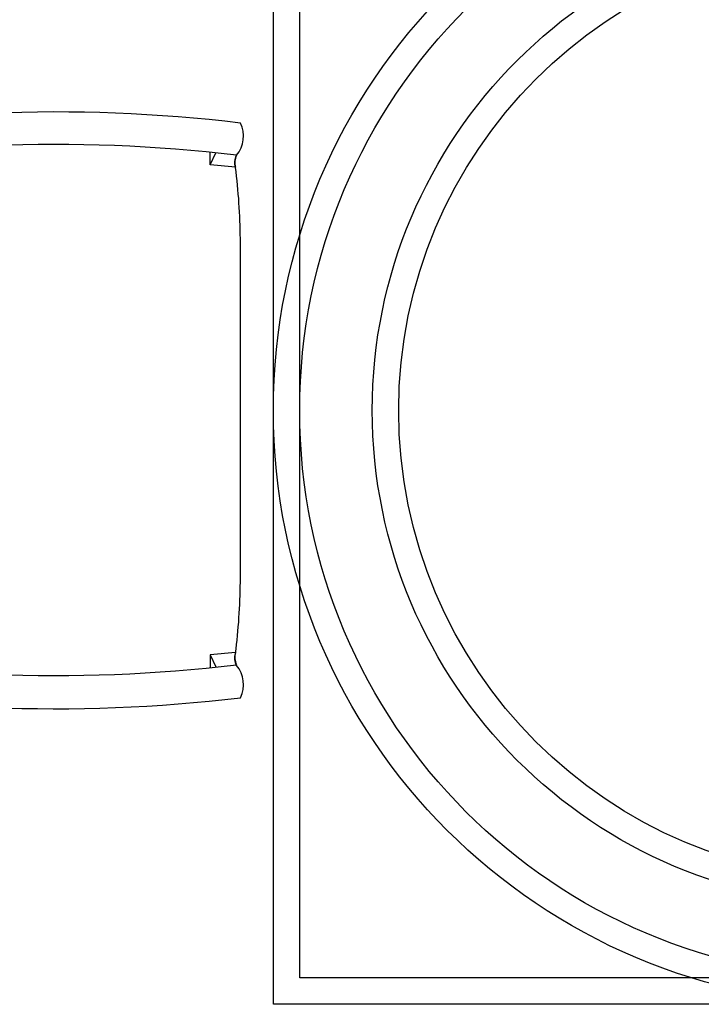
# Model space of a CAD drawing. Units: metres. Extents: x 37 to 327, y 68 to 278.
# Drawn here: x 203 to 204, y 205 to 206 of the extents above; entities that cross this region are included whole.
import ezdxf

# ---------------------------------------------------------------- set-up
doc = ezdxf.new("R2010")
doc.units = ezdxf.units.M
doc.layers.add('dim', color=6, linetype='Continuous', lineweight=20)
doc.layers.add('ID-LOOSE', color=31, linetype='Continuous')
doc.layers.add('ID-LOOSE2', color=8, linetype='Continuous')

# ---------------------------------------------------------------- blocks, each defined once
blk = doc.blocks.new('A$C1D6968EA')
at = {"layer": 'ID-LOOSE2'}
for p, q in [((0.02006, 0.38679), (0.01574, 0.39593)), ((0.02006, 0.38679), (0.02006, 0.39638)), ((0.00066, 0.38503), (0.02006, 0.38679)), ((0.45479, 0.20118), (0.45479, 0.3846)), ((0.45561, 0.20118), (0.45561, 0.3846)), ((0.4638, 0.20118), (0.4638, 0.38492)), ((0.37373, 0.20118), (0.37373, 0.30797)), ((0.37373, 0.20118), (0.37373, 0.0944)), ((0.45479, 0.20118), (0.45479, 0.01776)), ((0.45561, 0.20118), (0.45561, 0.01776)), ((0.4638, 0.20118), (0.4638, 0.01744)), ((0.00066, 0.01734), (0.02006, 0.01557)), ((0.02006, 0.01557), (0.01574, 0.00643)), ((0.02006, 0.01557), (0.02006, 0.00598))]:
    blk.add_line(p, q, dxfattribs=at)
for centre, radius, start, end in [((0.13741, -0.75204), 1.15441, 78.43567, 96.83625), ((-0.01075, 0.38879), 0.01202, 341.75361, 26.5375), ((0.2759, 0.30708), 0.09783, 0.51639, 53.19267), ((0.34641, 0.68478), 0.31732, 271.15909, 287.56409), ((0.3943, 0.61832), 0.24087, 264.55133, 285.96258), ((0.45438, 0.38474), 0.000433, 341.7715, 99.22024), ((0.45489, 0.38457), 0.000725, 357.37617, 107.52085), ((0.46142, 0.38449), 0.00242, 10.34496, 111.37417), ((0.2759, 0.09528), 0.09783, 306.80733, 359.48361), ((0.34641, -0.28242), 0.31732, 72.43591, 88.84091), ((0.13741, 1.15441), 1.15441, 263.16375, 281.56433), ((0.3943, -0.21596), 0.24087, 74.03742, 95.44867), ((-0.01075, 0.01357), 0.01202, 333.4625, 18.24639), ((0.45438, 0.01762), 0.000433, 260.77976, 18.2285), ((0.45489, 0.01779), 0.000725, 252.47915, 2.62383), ((0.46142, 0.01787), 0.00242, 248.62583, 349.65504)]:
    blk.add_arc(centre, radius, start, end, dxfattribs=at)
blk = doc.blocks.new('gfsfgfgfs')
at = {"layer": 'ID-LOOSE'}
blk.add_lwpolyline([(14577.36589, -1264.35546), (14578.26589, -1264.35546), (14578.26589, -1265.25546), (14577.36589, -1265.25546)], close=True, dxfattribs=at)
blk.add_lwpolyline([(14576.87628, -1265.01716, -0.102523), (14576.96366, -1265.00757, 0.080461), (14577.34089, -1265.02315, 0.3023), (14577.33797, -1264.99872, -0.197932), (14577.3373, -1264.98958, 0.028193), (14577.34089, -1264.93551), (14577.34089, -1264.80546), (14577.34089, -1264.67542, 0.028193), (14577.3373, -1264.62135, -0.197932), (14577.33797, -1264.61221, 0.3023), (14577.34089, -1264.58778, 0.080461), (14576.96366, -1264.60336, -0.102523), (14576.87628, -1264.59377, 0.587111), (14576.85709, -1264.60455), (14576.85709, -1265.00637, 0.587111)], format="xyb", close=True, dxfattribs=at)
for radius in [0.45, 0.375]:
    blk.add_circle((14577.81589, -1264.80546), radius, dxfattribs=at)
at = {"layer": 'ID-LOOSE2'}
blk.add_lwpolyline([(14577.38589, -1264.37546), (14578.24589, -1264.37546), (14578.24589, -1265.23546), (14577.38589, -1265.23546)], close=True, dxfattribs=at)
for radius in [0.43, 0.355]:
    blk.add_circle((14577.81589, -1264.80546), radius, dxfattribs=at)
at = {"layer": 'ID-LOOSE2', "ltscale": 0.5, "rotation": 180}
blk.add_blockref('A$C1D6968EA', (14577.33797, -1264.60397), dxfattribs=at)

msp = doc.modelspace()

# ---------------------------------------------------------------- block references
at = {"layer": 'dim'}
msp.add_blockref('gfsfgfgfs', (-14373.70329, 1470.14489, -0.01429), dxfattribs=at)

doc.saveas('drawing.dxf')
